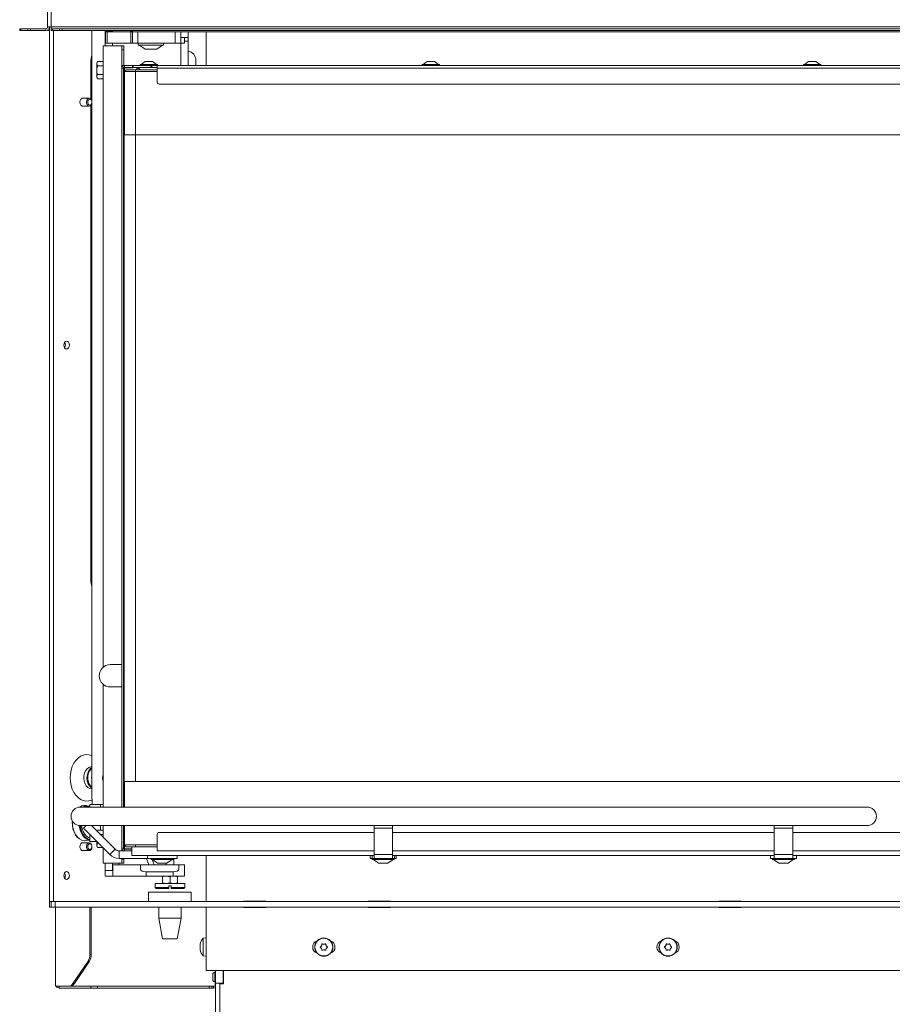
# Model space of a CAD drawing. Extents: x -765 to 2932, y 2115 to 4844.
# Drawn here: x 1886 to 2355, y 3593 to 4122 of the extents above; entities that cross this region are included whole.
import ezdxf

# ---------------------------------------------------------------- set-up
doc = ezdxf.new("R2010")
doc.units = 0
doc.header["$LTSCALE"] = 5

msp = doc.modelspace()

# ---------------------------------------------------------------- linework, layer by layer
at = {"color": 7, "linetype": 'Continuous', "lineweight": 0}
for p, q in [((1900.69, 4658.05), (1900.69, 4118.05)), ((1902.69, 4658.05), (1902.69, 4118.05)), ((1885.69, 4117.05), (1885.69, 4116.05)), ((1886.28, 4117.05), (1885.69, 4117.05)), ((1885.69, 4116.05), (1886.28, 4116.05)), ((1886.28, 4116.05), (1886.28, 4117.05)), ((1890.11, 4117.05), (1886.28, 4117.05)), ((1886.28, 4116.05), (1890.11, 4116.05)), ((1891.52, 4117.05), (1890.11, 4117.05)), ((1890.11, 4117.05), (1890.11, 4116.05)), ((1890.11, 4116.05), (1891.52, 4116.05)), ((1891.52, 4116.05), (1891.52, 4117.05)), ((1891.52, 4117.05), (1899.69, 4117.05)), ((1891.52, 4116.05), (1899.69, 4116.05)), ((1899.69, 4117.05), (1899.69, 4116.05)), ((1902.69, 4118.05), (1900.69, 4118.05)), ((1900.69, 4116.05), (1900.69, 4116.32)), ((1900.69, 4116.05), (1901.69, 4116.05)), ((1901.69, 4118.05), (1901.69, 4116.05)), ((1901.69, 4116.05), (1901.72, 4116.05)), ((1901.71, 4116.05), (1901.71, 3648.15)), ((1902.69, 4117.05), (1902.69, 4118.05)), ((1902.69, 4118.05), (2610.19, 4118.05)), ((1902.69, 4117.05), (1902.69, 4116.05)), ((1903.28, 4117.05), (1902.69, 4117.05)), ((1902.69, 4116.05), (1903.28, 4116.05)), ((1903.28, 4116.05), (1903.28, 4117.05)), ((1907.11, 4117.05), (1903.28, 4117.05)), ((1903.28, 4116.05), (1907.11, 4116.05)), ((1903.83, 4116.05), (1903.83, 3648.15)), ((1908.52, 4117.05), (1907.11, 4117.05)), ((1907.11, 4117.05), (1907.11, 4116.05)), ((1907.11, 4116.05), (1908.52, 4116.05)), ((1908.52, 4116.05), (1908.52, 4117.05)), ((1908.52, 4117.05), (2604.36, 4117.05)), ((1908.52, 4116.05), (2604.36, 4116.05)), ((1924.53, 3704.55), (1924.53, 4116.05)), ((1931.64, 4116.05), (1931.64, 4115.85)), ((1935.64, 4115.85), (1931.64, 4115.85)), ((1931.64, 4109.35), (1931.64, 4115.85)), ((1935.64, 4116.05), (1935.64, 4115.85)), ((1935.64, 4115.35), (1935.64, 4115.85)), ((1945.19, 4115.85), (1945.19, 4115.35)), ((1946.24, 4115.85), (1945.19, 4115.85)), ((1946.24, 4116.05), (1946.24, 4115.35)), ((1931.74, 4115.35), (1931.74, 4109.35)), ((1932.65, 4115.35), (1931.74, 4115.35)), ((1932.65, 4109.35), (1932.65, 4115.35)), ((1932.65, 4115.35), (1945.34, 4115.35)), ((1945.34, 4115.35), (1945.34, 4109.35)), ((1946.24, 4115.35), (1945.34, 4115.35)), ((1946.24, 4109.35), (1946.24, 4115.35)), ((2492.74, 4115.35), (1946.24, 4115.35)), ((1949.24, 4109.35), (1949.24, 4115.35)), ((1969.24, 4109.35), (1969.24, 4115.35)), ((1972.24, 4115.35), (1972.24, 4112.35)), ((1972.24, 4109.35), (1972.24, 4112.35)), ((1972.24, 4112.35), (1976.24, 4112.35)), ((1974.24, 4109.35), (1974.24, 4112.35)), ((1976.24, 4115.35), (1976.24, 4112.35)), ((1976.24, 4112.35), (1976.24, 4110.35)), ((1985.99, 4097.25), (1985.99, 4115.35)), ((1932.14, 4107.75), (1930.64, 4107.75)), ((1930.64, 4107.75), (1930.64, 3774.07)), ((1931.64, 4107.75), (1931.64, 4109.35)), ((1931.64, 4109.35), (1931.74, 4109.35)), ((1931.74, 4109.35), (1932.65, 4109.35)), ((1940.14, 4107.75), (1932.14, 4107.75)), ((1932.65, 4109.35), (1945.34, 4109.35)), ((1935.64, 4109.35), (1935.64, 4107.75)), ((1940.14, 4107.75), (1940.64, 4107.75)), ((1941.64, 4107.75), (1940.64, 4107.75)), ((1940.64, 4107.75), (1940.64, 4105.75)), ((1940.64, 4105.75), (1941.64, 4105.75)), ((1940.64, 4097.25), (1940.64, 4105.75)), ((1941.64, 4105.75), (1941.64, 4107.75)), ((1941.64, 4097.25), (1941.64, 4105.75)), ((1945.34, 4109.35), (1946.24, 4109.35)), ((1946.24, 4109.35), (1949.24, 4109.35)), ((1949.24, 4109.35), (1969.24, 4109.35)), ((1949.44, 4108.45), (1949.44, 4109.05)), ((1949.74, 4108.15), (1959.76, 4108.15)), ((1953.16, 4106.1), (1950.04, 4108.15)), ((1957.91, 4106.1), (1953.16, 4106.1)), ((1953.34, 4106.05), (1953.33, 4106.05)), ((1953.34, 4106.05), (1954.84, 4106.05)), ((1954.89, 4106.05), (1954.84, 4106.05)), ((1954.98, 4106.05), (1954.89, 4106.05)), ((1954.98, 4106.05), (1957.75, 4106.05)), ((1957.88, 4106.05), (1959.15, 4106.05)), ((1959.31, 4106.1), (1957.91, 4106.1)), ((1962.44, 4108.15), (1959.31, 4106.1)), ((1959.76, 4108.15), (1962.74, 4108.15)), ((1963.04, 4109.05), (1963.04, 4108.45)), ((1969.24, 4109.35), (1972.24, 4109.35)), ((1972.24, 4109.35), (1972.74, 4109.35)), ((1972.24, 4109.35), (1972.24, 4097.25)), ((1972.74, 4109.35), (1973.74, 4109.35)), ((1973.74, 4109.35), (1974.24, 4109.35)), ((1974.24, 4110.35), (1976.24, 4110.35)), ((1976.24, 4110.35), (1976.24, 4097.25)), ((1923.99, 4079.17), (1923.99, 4100.05)), ((1980.39, 4097.25), (1980.39, 4100.05)), ((1927.14, 4098.75), (1927.5, 4099.37)), ((1927.14, 4098.75), (1927.14, 4098.21)), ((1927.5, 4097.06), (1927.14, 4098.21)), ((1927.14, 4098.21), (1927.14, 4094.75)), ((1927.14, 4094.75), (1927.14, 4091.29)), ((1930.64, 4099.37), (1927.5, 4099.37)), ((1930.64, 4097.06), (1927.5, 4097.06)), ((1941.5, 4097.25), (1940.5, 4097.25)), ((1940.5, 4097.25), (1940.5, 4096.75)), ((1940.5, 4095.75), (1940.5, 4096.75)), ((1941.5, 4095.75), (1940.5, 4095.75)), ((1940.5, 4088.25), (1940.5, 4095.75)), ((1941.5, 4097.16), (1941.5, 4097.25)), ((1941.5, 4097.25), (1942, 4097.25)), ((1941.5, 4096.25), (1946.5, 4096.25)), ((1941.5, 4091.25), (1941.5, 4096.25)), ((1941.5, 4088.25), (1941.5, 4095.75)), ((1946.5, 4096.07), (1941.68, 4096.07)), ((1941.68, 4096.07), (1941.68, 4091.25)), ((1942, 4096.25), (1942, 4097.25)), ((1942, 4097.25), (1946.4, 4097.25)), ((1942, 4096.25), (1946.4, 4096.25)), ((1942, 4096.07), (1942, 4094)), ((1943, 4095), (1942, 4094)), ((1947.9, 4095), (1943, 4095)), ((1946.4, 4096.25), (1946.4, 4097.25)), ((1946.4, 4097.25), (1946.6, 4097.25)), ((1946.5, 4096.25), (1946.5, 4096.07)), ((1946.5, 4096.25), (1946.6, 4096.25)), ((1946.6, 4096.25), (1946.6, 4097.25)), ((1946.6, 4097.25), (1956.08, 4097.25)), ((1946.6, 4096.25), (1950.1, 4096.25)), ((1959.6, 4095), (1947.9, 4095)), ((1947.9, 4095), (1947.9, 4094)), ((1949.35, 4096.1), (1949.35, 4095)), ((1959.6, 4096.25), (1950.1, 4096.25)), ((1950.4, 4097.25), (1950.4, 4097.8)), ((1950.4, 4097.8), (1959.8, 4097.8)), ((1951, 4097.8), (1953.1, 4099.45)), ((1953.1, 4099.45), (1957.1, 4099.45)), ((1956.08, 4097.25), (1956.08, 4096.25)), ((1956.79, 4097.25), (1956.08, 4097.25)), ((1956.79, 4096.25), (1956.79, 4097.25)), ((1959.6, 4097.25), (1956.79, 4097.25)), ((1957.1, 4099.45), (1959.2, 4097.8)), ((1959.6, 4097.25), (1959.6, 4095.75)), ((2597.6, 4097.25), (1959.6, 4097.25)), ((2597.6, 4095.75), (1959.6, 4095.75)), ((1959.6, 4088.25), (1959.6, 4095.75)), ((1959.8, 4097.8), (1959.8, 4097.25)), ((2101.9, 4097.25), (2101.9, 4097.8)), ((2101.9, 4097.8), (2109.69, 4097.8)), ((2102.5, 4097.8), (2104.6, 4099.45)), ((2104.6, 4099.45), (2107.91, 4099.45)), ((2107.91, 4099.45), (2108.6, 4099.45)), ((2108.6, 4099.45), (2110.7, 4097.8)), ((2109.69, 4097.8), (2111.3, 4097.8)), ((2111.3, 4097.8), (2111.3, 4097.25)), ((2306.9, 4097.25), (2306.9, 4097.8)), ((2306.9, 4097.8), (2314.69, 4097.8)), ((2307.5, 4097.8), (2309.6, 4099.45)), ((2309.6, 4099.45), (2312.91, 4099.45)), ((2312.91, 4099.45), (2313.6, 4099.45)), ((2313.6, 4099.45), (2315.7, 4097.8)), ((2314.69, 4097.8), (2316.3, 4097.8)), ((2316.3, 4097.8), (2316.3, 4097.25)), ((1927.5, 4090.13), (1927.14, 4091.29)), ((1927.14, 4091.29), (1927.14, 4090.75)), ((1927.5, 4090.13), (1927.14, 4090.75)), ((1930.64, 4092.44), (1927.5, 4092.44)), ((1930.64, 4090.13), (1927.5, 4090.13)), ((1941.68, 4091.25), (1941.5, 4091.25)), ((1942, 4094), (1947.9, 4094)), ((1942, 4060), (1942, 4094)), ((1947.9, 4094), (1959.6, 4094)), ((1947.9, 4060), (1947.9, 4094)), ((1940.5, 4088.25), (1940.5, 4087.25)), ((1940.5, 4086.75), (1940.5, 4087.25)), ((1940.5, 4086.75), (1940.5, 4086.25)), ((1940.5, 4086.25), (1940.5, 4085.75)), ((1940.5, 3698.85), (1940.5, 4085.75)), ((1941.5, 4087.25), (1941.5, 4088.25)), ((1941.5, 4086.75), (1941.5, 4087.25)), ((1941.5, 4086.25), (1941.5, 4086.75)), ((1941.5, 4085.75), (1941.5, 4086.25)), ((1941.5, 3698.85), (1941.5, 4085.75)), ((2596.6, 4087.25), (1960.6, 4087.25)), ((1919.14, 4079.65), (1923.04, 4079.65)), ((1923.04, 4075.45), (1919.14, 4075.45)), ((1923.99, 3820.05), (1923.99, 4075.93)), ((1942, 4067.57), (1941.5, 4067.57)), ((1942, 4067.52), (1941.5, 4067.52)), ((1947.9, 4060), (1941.9, 4060)), ((1941.9, 3712.5), (1941.9, 4060)), ((2562.9, 4060), (1947.9, 4060)), ((1947.9, 3712.5), (1947.9, 4060)), ((1941.9, 3878.7), (1941.5, 3878.7)), ((1941.9, 3877.48), (1941.5, 3877.48)), ((1924.53, 3820.05), (1923.99, 3820.05)), ((1940.5, 3775.38), (1934.39, 3775.38)), ((1930.64, 3764.7), (1930.64, 3698.85)), ((1934.39, 3763.38), (1940.5, 3763.38)), ((1941.9, 3740.95), (1941.5, 3740.95)), ((1941.9, 3739.74), (1941.5, 3739.74)), ((1941.9, 3739.7), (1941.5, 3739.7)), ((1941.9, 3738.48), (1941.5, 3738.48)), ((1941.9, 3732.31), (1941.5, 3732.31)), ((1941.9, 3731.31), (1941.5, 3731.31)), ((1941.9, 3730.76), (1941.5, 3730.76)), ((1941.9, 3729.75), (1941.5, 3729.75)), ((1924.38, 3720.55), (1924.53, 3720.55)), ((1924.53, 3708.55), (1924.38, 3708.55)), ((1941.9, 3712.5), (1947.9, 3712.5)), ((1942, 3698.85), (1942, 3712.5)), ((1947.9, 3712.5), (2562.9, 3712.5)), ((1942, 3704.94), (1941.5, 3704.94)), ((1918.3, 3698.85), (1943.3, 3698.85)), ((1920.69, 3699.75), (1920.82, 3699.75)), ((1921.22, 3698.85), (1921.6, 3699.02)), ((1921.6, 3699.02), (1922.58, 3699.4)), ((1923.41, 3700.25), (1929.07, 3700.25)), ((1923.41, 3700.25), (1923.41, 3698.85)), ((1930.64, 3700.25), (1929.07, 3700.25)), ((1929.07, 3700.25), (1929.07, 3698.85)), ((1943.3, 3698.85), (2341.1, 3698.85)), ((1943.3, 3688.85), (1918.3, 3688.85)), ((1921.33, 3688.85), (1920, 3687.51)), ((1934.21, 3673.3), (1920, 3687.51)), ((1924.32, 3688.85), (1937.04, 3676.13)), ((1929.07, 3688.85), (1929.07, 3686.37)), ((1930.64, 3688.85), (1930.64, 3682.53)), ((1940.5, 3686.75), (1940.5, 3688.85)), ((1941.5, 3686.75), (1941.5, 3688.85)), ((1942, 3678.5), (1942, 3688.85)), ((2341.1, 3688.85), (1943.3, 3688.85)), ((2076.1, 3688.85), (2076.1, 3687.51)), ((2086.1, 3687.51), (2076.1, 3687.51)), ((2076.1, 3687.51), (2076.1, 3673.3)), ((2086.1, 3688.85), (2086.1, 3687.51)), ((2086.1, 3673.3), (2086.1, 3687.51)), ((2291.1, 3688.85), (2291.1, 3687.51)), ((2301.1, 3687.51), (2291.1, 3687.51)), ((2291.1, 3687.51), (2291.1, 3673.3)), ((2301.1, 3688.85), (2301.1, 3687.51)), ((2301.1, 3673.3), (2301.1, 3687.51)), ((1923.41, 3684.1), (1923.41, 3680.25)), ((1927.24, 3685.93), (1927.5, 3686.37)), ((1927.32, 3685.84), (1927.5, 3686.37)), ((1930.64, 3686.37), (1927.5, 3686.37)), ((1930.64, 3684.06), (1929.11, 3684.06)), ((1940.5, 3686.75), (1940.5, 3686.25)), ((1940.5, 3686.25), (1940.5, 3685.75)), ((1940.5, 3685.75), (1940.5, 3685.25)), ((1940.5, 3685.25), (1940.5, 3684.25)), ((1940.5, 3684.25), (1940.5, 3676.75)), ((1941.5, 3686.25), (1941.5, 3686.75)), ((1941.5, 3685.75), (1941.5, 3686.25)), ((1941.5, 3685.75), (1941.5, 3685.25)), ((1941.5, 3684.25), (1941.5, 3685.25)), ((1941.5, 3684.25), (1941.5, 3676.75)), ((1959.6, 3684.25), (1959.6, 3676.75)), ((2076.1, 3685.25), (1960.6, 3685.25)), ((2291.1, 3685.25), (2086.1, 3685.25)), ((2596.6, 3685.25), (2301.1, 3685.25)), ((1919.14, 3679.65), (1923.04, 3679.65)), ((1920.82, 3680.75), (1920.69, 3680.75)), ((1923.41, 3680.25), (1927.14, 3680.25)), ((1927.14, 3680.37), (1927.14, 3678.29)), ((1927.5, 3677.13), (1927.14, 3678.29)), ((1927.14, 3678.29), (1927.14, 3677.75)), ((1927.5, 3677.13), (1927.14, 3677.75)), ((1927.5, 3679.44), (1927.36, 3680.15)), ((1928.07, 3679.44), (1927.5, 3679.44)), ((1930.38, 3677.13), (1927.5, 3677.13)), ((1930.64, 3676.87), (1930.64, 3668.75)), ((1940.5, 3676.75), (1940.5, 3675.75)), ((1941.5, 3676.75), (1940.5, 3676.75)), ((1941.5, 3681.25), (1941.68, 3681.25)), ((1941.5, 3676.25), (1941.5, 3681.25)), ((1941.68, 3681.25), (1941.68, 3676.43)), ((1942, 3678.5), (1942, 3676.43)), ((1947.9, 3678.5), (1942, 3678.5)), ((1942, 3678.5), (1943, 3677.5)), ((1943, 3677.5), (1947.9, 3677.5)), ((1945.9, 3677.5), (1945.9, 3672.87)), ((1959.6, 3678.5), (1947.9, 3678.5)), ((1947.9, 3678.5), (1947.9, 3677.5)), ((1947.9, 3677.5), (1959.6, 3677.5)), ((1959.6, 3676.75), (1959.6, 3675.25)), ((1923.04, 3675.45), (1919.14, 3675.45)), ((1937.04, 3676.13), (1934.21, 3673.3)), ((1939.16, 3675.25), (1939.16, 3671.25)), ((1942, 3675.25), (1939.16, 3675.25)), ((1940.5, 3675.75), (1940.5, 3675.25)), ((1945.9, 3676.25), (1941.5, 3676.25)), ((1941.5, 3675.25), (1941.5, 3675.34)), ((1941.68, 3676.43), (1945.9, 3676.43)), ((1942, 3676.25), (1942, 3675.25)), ((1942, 3676.25), (1945.9, 3676.25)), ((1942, 3675.25), (1945.9, 3675.25)), ((1945.9, 3672.87), (1947.4, 3672.87)), ((2076.1, 3672.87), (1947.4, 3672.87)), ((1954.32, 3672.87), (1954.32, 3671.25)), ((1959.6, 3675.25), (2076.1, 3675.25)), ((1970.32, 3672.87), (1970.32, 3671.25)), ((1985.99, 3672.87), (1985.99, 3648.05)), ((2074.1, 3672.87), (2074.1, 3671.25)), ((2075.1, 3672.87), (2075.1, 3671.25)), ((2086.1, 3673.3), (2076.1, 3673.3)), ((2076.1, 3671.25), (2076.1, 3673.3)), ((2086.1, 3675.25), (2291.1, 3675.25)), ((2086.1, 3673.3), (2086.1, 3671.25)), ((2291.1, 3672.87), (2086.1, 3672.87)), ((2087.1, 3672.87), (2087.1, 3671.25)), ((2088.1, 3672.87), (2088.1, 3671.25)), ((2289.1, 3672.87), (2289.1, 3671.25)), ((2301.1, 3673.3), (2291.1, 3673.3)), ((2291.1, 3671.25), (2291.1, 3673.3)), ((2301.1, 3675.25), (2597.6, 3675.25)), ((2301.1, 3673.3), (2301.1, 3671.25)), ((2578.2, 3672.87), (2301.1, 3672.87)), ((2303.1, 3672.87), (2303.1, 3671.25)), ((1930.64, 3668.75), (1932.14, 3668.75)), ((1931.64, 3664.75), (1931.64, 3668.75)), ((1932.14, 3668.75), (1940.14, 3668.75)), ((1935.64, 3668.75), (1935.64, 3664.75)), ((1935.64, 3667.75), (1935.74, 3667.75)), ((1935.74, 3667.75), (1935.74, 3661.75)), ((1947.64, 3667.75), (1935.74, 3667.75)), ((1939.16, 3668.75), (1939.04, 3667.75)), ((1953.32, 3671.25), (1939.16, 3671.25)), ((1940.64, 3668.75), (1940.14, 3668.75)), ((1940.64, 3670.75), (1940.64, 3671.25)), ((1941.64, 3670.75), (1940.64, 3670.75)), ((1940.64, 3670.75), (1940.64, 3668.75)), ((1940.64, 3668.75), (1941.64, 3668.75)), ((1941.64, 3670.75), (1941.64, 3671.25)), ((1941.64, 3668.75), (1941.64, 3670.75)), ((1950.64, 3667.75), (1947.64, 3667.75)), ((1971.24, 3667.75), (1950.64, 3667.75)), ((1950.64, 3667.75), (1950.64, 3665.42)), ((1953.32, 3671.25), (1954.32, 3671.25)), ((1955.05, 3667.75), (1953.9, 3671.25)), ((1954.32, 3671.25), (1955.32, 3671.25)), ((1965.32, 3671.25), (1955.32, 3671.25)), ((1956.42, 3670.7), (1956.42, 3671.25)), ((1968.22, 3670.7), (1956.42, 3670.7)), ((1957.88, 3667.75), (1956.91, 3670.7)), ((1959.82, 3668.75), (1957.02, 3670.7)), ((1964.82, 3668.75), (1959.82, 3668.75)), ((1964.39, 3667.75), (1964.39, 3668.75)), ((1967.62, 3670.7), (1964.82, 3668.75)), ((1965.32, 3671.25), (1970.32, 3671.25)), ((1968.22, 3671.25), (1968.22, 3670.7)), ((1968.59, 3671.25), (1968.59, 3667.75)), ((1971.24, 3665.42), (1971.24, 3667.75)), ((1972.12, 3667.75), (1971.24, 3667.75)), ((1972.12, 3667.75), (1973.36, 3667.75)), ((1974.24, 3667.75), (1973.36, 3667.75)), ((1974.24, 3661.75), (1974.24, 3667.75)), ((2074.1, 3671.25), (2075.1, 3671.25)), ((2075.1, 3671.25), (2076.1, 3671.25)), ((2075.2, 3670.7), (2075.2, 3671.25)), ((2087, 3670.7), (2075.2, 3670.7)), ((2078.6, 3668.75), (2075.8, 3670.7)), ((2086.1, 3671.25), (2076.1, 3671.25)), ((2083.6, 3668.75), (2078.6, 3668.75)), ((2086.4, 3670.7), (2083.6, 3668.75)), ((2086.1, 3671.25), (2087.1, 3671.25)), ((2087, 3671.25), (2087, 3670.7)), ((2087.1, 3671.25), (2088.1, 3671.25)), ((2289.1, 3671.25), (2290.1, 3671.25)), ((2290.1, 3671.25), (2291.1, 3671.25)), ((2290.2, 3670.7), (2290.2, 3671.25)), ((2302, 3670.7), (2290.2, 3670.7)), ((2293.6, 3668.75), (2290.8, 3670.7)), ((2301.1, 3671.25), (2291.1, 3671.25)), ((2298.6, 3668.75), (2293.6, 3668.75)), ((2301.4, 3670.7), (2298.6, 3668.75)), ((2301.1, 3671.25), (2302.1, 3671.25)), ((2302, 3671.25), (2302, 3670.7)), ((2302.1, 3671.25), (2303.1, 3671.25)), ((1931.64, 3661.75), (1931.64, 3664.75)), ((1931.64, 3664.75), (1935.64, 3664.75)), ((1931.64, 3661.75), (1935.74, 3661.75)), ((1947.64, 3661.75), (1935.74, 3661.75)), ((1947.64, 3661.75), (1950.64, 3661.75)), ((1950.64, 3661.75), (1953.64, 3661.75)), ((1953.64, 3664.02), (1968.24, 3664.02)), ((1953.64, 3661.75), (1953.64, 3664.02)), ((1953.64, 3661.75), (1968.24, 3661.75)), ((1962.49, 3661.39), (1962.49, 3658.11)), ((1966.49, 3661.39), (1964.49, 3661.75)), ((1966.49, 3661.39), (1966.49, 3658.11)), ((1968.24, 3664.02), (1968.24, 3661.75)), ((1968.24, 3661.75), (1971.24, 3661.75)), ((1970.49, 3661.39), (1968.49, 3661.75)), ((1970.49, 3661.39), (1970.49, 3658.11)), ((1971.24, 3661.75), (1972.12, 3661.75)), ((1972.12, 3661.75), (1973.36, 3661.75)), ((1973.36, 3661.75), (1974.24, 3661.75)), ((1958.49, 3655.55), (1958.49, 3657.75)), ((1974.49, 3657.75), (1958.49, 3657.75)), ((1962.49, 3658.11), (1964.49, 3657.75)), ((1965.89, 3656.55), (1965.89, 3655.55)), ((1965.89, 3656.55), (1967.09, 3656.55)), ((1966.49, 3658.11), (1968.49, 3657.75)), ((1967.09, 3656.55), (1967.09, 3655.55)), ((1974.49, 3657.75), (1974.49, 3655.55)), ((1954.89, 3648.05), (1954.89, 3653.05)), ((1954.89, 3653.05), (1977.89, 3653.05)), ((1958.99, 3655.05), (1958.49, 3655.55)), ((1965.89, 3655.55), (1958.49, 3655.55)), ((1958.99, 3655.05), (1965.89, 3655.05)), ((1965.89, 3655.05), (1965.89, 3655.55)), ((1974.49, 3655.55), (1967.09, 3655.55)), ((1967.09, 3655.55), (1967.09, 3655.05)), ((1967.09, 3655.05), (1973.99, 3655.05)), ((1974.49, 3655.55), (1973.99, 3655.05)), ((1977.89, 3653.05), (1977.89, 3648.05)), ((1901.69, 3648.05), (1902.57, 3648.05)), ((1901.69, 3648.05), (1901.69, 3645.05)), ((1901.69, 3645.05), (1902.57, 3645.05)), ((1903.83, 3648.15), (1901.71, 3648.15)), ((1902.57, 3645.05), (1902.57, 3648.05)), ((1904.69, 3648.05), (1902.57, 3648.05)), ((1904.69, 3645.05), (1902.57, 3645.05)), ((1903.83, 3648.15), (1913.91, 3648.15)), ((1904.69, 3645.05), (1904.69, 3648.05)), ((1904.69, 3648.05), (2664.63, 3648.05)), ((1904.69, 3645.05), (2664.63, 3645.05)), ((1904.99, 3648.15), (1904.99, 3648.05)), ((1904.99, 3645.05), (1904.99, 3603.55)), ((1905.51, 3648.15), (1905.51, 3648.05)), ((1911.79, 3648.15), (1911.79, 3648.05)), ((1913.91, 3648.15), (1913.91, 3648.05)), ((1923.39, 3645.05), (1923.39, 3619.62)), ((1924.14, 3645.05), (1924.14, 3619.62)), ((1960.39, 3639.05), (1960.39, 3645.05)), ((1972.39, 3645.05), (1972.39, 3639.05)), ((1985.99, 3645.05), (1985.99, 3611.05)), ((2005.99, 3648.05), (2005.99, 3648.2)), ((2005.99, 3648.2), (2017.99, 3648.2)), ((2005.99, 3644.9), (2005.99, 3645.05)), ((2008.71, 3648.05), (2008.45, 3648.2)), ((2010.91, 3645.05), (2011.17, 3644.9)), ((2014.17, 3644.9), (2013.91, 3645.05)), ((2017.99, 3648.2), (2017.99, 3648.05)), ((2017.99, 3645.05), (2017.99, 3644.9)), ((2072.89, 3648.05), (2072.89, 3648.2)), ((2072.89, 3648.2), (2084.89, 3648.2)), ((2072.89, 3644.9), (2072.89, 3645.05)), ((2084.89, 3648.2), (2084.89, 3648.05)), ((2084.89, 3645.05), (2084.89, 3644.9)), ((2261.46, 3648.05), (2261.46, 3648.2)), ((2261.46, 3648.2), (2273.46, 3648.2)), ((2261.46, 3644.9), (2261.46, 3645.05)), ((2273.46, 3648.2), (2273.46, 3648.05)), ((2273.46, 3645.05), (2273.46, 3644.9)), ((2017.99, 3644.9), (2005.99, 3644.9)), ((2084.89, 3644.9), (2072.89, 3644.9)), ((2273.46, 3644.9), (2261.46, 3644.9)), ((1962.39, 3628.05), (1960.39, 3639.05)), ((1960.39, 3639.05), (1972.39, 3639.05)), ((1972.39, 3639.05), (1970.39, 3628.05)), ((1962.39, 3628.05), (1970.39, 3628.05)), ((1982.74, 3625.1), (1982.65, 3625.1)), ((1982.65, 3624.35), (1982.65, 3624.35)), ((1982.76, 3625.28), (1982.74, 3625.28)), ((1984.36, 3628.36), (1985.99, 3628.5)), ((1984.36, 3618.84), (1984.36, 3628.36)), ((2045.27, 3626.6), (2044.84, 3626.6)), ((2047.84, 3624.35), (2047.84, 3624.35)), ((2049.14, 3625.1), (2049.14, 3625.1)), ((2050.44, 3624.35), (2050.44, 3624.35)), ((2053.44, 3626.6), (2053.02, 3626.6)), ((2230.27, 3626.6), (2229.84, 3626.6)), ((2232.84, 3624.35), (2232.84, 3624.35)), ((2234.14, 3625.1), (2234.14, 3625.1)), ((2235.44, 3624.35), (2235.44, 3624.35)), ((2238.44, 3626.6), (2238.02, 3626.6)), ((1924.14, 3619.62), (1923.39, 3619.62)), ((1982.65, 3622.85), (1982.65, 3622.85)), ((1982.65, 3622.1), (1982.65, 3622.1)), ((1982.74, 3622.1), (1982.65, 3622.1)), ((1982.76, 3621.92), (1982.74, 3621.92)), ((1985.99, 3618.7), (1984.36, 3618.84)), ((2047.84, 3622.85), (2047.84, 3622.85)), ((2049.14, 3622.1), (2049.14, 3622.1)), ((2050.44, 3622.85), (2050.44, 3622.85)), ((2232.84, 3622.85), (2232.84, 3622.85)), ((2234.14, 3622.1), (2234.14, 3622.1)), ((2235.44, 3622.85), (2235.44, 3622.85)), ((1922.41, 3616.09), (1914.34, 3604.01)), ((1915.08, 3604.01), (1923.16, 3616.09)), ((1922.41, 3616.09), (1923.16, 3616.09)), ((1991.99, 3611.05), (1985.99, 3611.05)), ((1989.49, 3609.05), (1989.49, 3606.05)), ((1990.49, 3607.55), (1990.49, 3610.05)), ((1990.49, 3609), (1990.79, 3609)), ((1990.79, 3611.05), (1990.79, 3608.55)), ((1990.79, 3608.55), (1990.99, 3608.55)), ((1990.79, 3608.55), (1990.79, 3603.55)), ((1990.99, 3611.05), (1990.99, 3604.3)), ((1991.99, 3611.05), (2449.69, 3611.05)), ((1994.99, 3611.05), (1994.99, 3604.3)), ((1995.19, 3611.05), (1995.19, 3603.8)), ((1904.99, 3602.55), (1904.99, 3603.55)), ((1915.08, 3604.01), (1914.34, 3604.01)), ((1990.49, 3605.05), (1990.49, 3607.55)), ((1990.79, 3606.1), (1990.49, 3606.1)), ((1990.79, 3603.55), (1990.99, 3603.55)), ((1994.99, 3604.3), (1990.99, 3604.3)), ((1990.99, 3604.3), (1990.99, 3557.95)), ((1995.19, 3603.8), (1993.19, 3603.8)), ((1993.19, 3603.8), (1993.19, 3558.45)), ((1994.99, 3604.3), (1994.99, 3603.8)), ((1905.51, 3602.55), (1904.99, 3602.55)), ((1905.51, 3602.55), (1911.97, 3602.55)), ((1906.99, 3602.55), (1906.99, 3601.55)), ((1906.99, 3601.55), (1923.92, 3601.55)), ((1911.97, 3602.55), (1912.71, 3602.55)), ((1912.71, 3602.55), (1923.92, 3602.55)), ((1923.92, 3602.55), (1923.92, 3601.55)), ((1927.46, 3602.55), (1923.92, 3602.55)), ((1923.92, 3601.55), (1927.46, 3601.55)), ((1927.46, 3601.55), (1927.46, 3602.55)), ((1927.46, 3602.55), (1987.53, 3602.55)), ((1927.46, 3601.55), (1987.53, 3601.55)), ((1987.53, 3602.55), (1987.53, 3601.55)), ((1988.99, 3602.55), (1987.53, 3602.55)), ((1987.53, 3601.55), (1988.99, 3601.55)), ((1988.99, 3601.55), (1988.99, 3602.55)), ((1989.79, 3602.55), (1988.99, 3602.55)), ((1989.79, 3601.55), (1988.99, 3601.55)), ((1989.79, 3602.55), (1989.79, 3601.55))]:
    msp.add_line(p, q, dxfattribs=at)
at = {"color": 7, "linetype": 'Continuous', "lineweight": 0, "flags": 128}
for points in [[(1918.05, 4077.55), (1918.16, 4078.39), (1918.5, 4079.11), (1919.01, 4079.58), (1919.6, 4079.75), (1920.07, 4079.65)], [(1924.03, 4075.99), (1923.54, 4075.57), (1922.96, 4075.45), (1922.4, 4075.65), (1921.94, 4076.14), (1921.64, 4076.85), (1921.56, 4077.66), (1921.7, 4078.45), (1922.04, 4079.11), (1922.54, 4079.53), (1923.11, 4079.65), (1923.68, 4079.45), (1924.14, 4078.96), (1924.44, 4078.25), (1924.52, 4077.44), (1924.38, 4076.65), (1924.03, 4075.99)], [(1924.15, 4076.36), (1923.77, 4076.04), (1923.34, 4075.95), (1922.91, 4076.1), (1922.55, 4076.48), (1922.33, 4077.01), (1922.26, 4077.63), (1922.37, 4078.24), (1922.63, 4078.74), (1923.01, 4079.06), (1923.45, 4079.15), (1923.88, 4079), (1924.23, 4078.62), (1924.46, 4078.09), (1924.52, 4077.47), (1924.41, 4076.86), (1924.15, 4076.36)], [(1920.07, 4075.45), (1919.6, 4075.35), (1919.01, 4075.52), (1918.5, 4075.99), (1918.16, 4076.71), (1918.05, 4077.55)], [(1909.42, 3947.05), (1909.53, 3947.85), (1909.85, 3948.53), (1910.34, 3948.99), (1910.9, 3949.15), (1911.47, 3948.99), (1911.95, 3948.53), (1912.28, 3947.85), (1912.39, 3947.05), (1912.28, 3946.25), (1911.95, 3945.57), (1911.47, 3945.11), (1910.9, 3944.95), (1910.34, 3945.11), (1909.85, 3945.57), (1909.53, 3946.25), (1909.42, 3947.05)], [(1910.27, 3947.05), (1910.15, 3947.85), (1909.84, 3948.52)], [(1909.84, 3945.58), (1910.15, 3946.25), (1910.27, 3947.05)], [(1912.85, 3714.55), (1912.98, 3716.66), (1913.36, 3718.71), (1913.98, 3720.65), (1914.82, 3722.4), (1915.85, 3723.93), (1917.06, 3725.19), (1918.4, 3726.15), (1919.83, 3726.77), (1921.32, 3727.04), (1922.82, 3726.95), (1924.28, 3726.5), (1924.53, 3726.39)], [(1924.38, 3708.55), (1923.32, 3708.74), (1922.34, 3709.29), (1921.48, 3710.18), (1920.8, 3711.34), (1920.34, 3712.7), (1920.15, 3714.17), (1920.21, 3715.67), (1920.54, 3717.1), (1921.11, 3718.37), (1921.89, 3719.4), (1922.82, 3720.13), (1923.85, 3720.5), (1924.38, 3720.55)], [(1924.53, 3720.14), (1924.52, 3720.13), (1923.58, 3719.4), (1922.81, 3718.37), (1922.24, 3717.1), (1921.91, 3715.67), (1921.84, 3714.17), (1922.04, 3712.7), (1922.49, 3711.34), (1923.17, 3710.18), (1924.03, 3709.29), (1924.53, 3708.96)], [(1924.53, 3709.42), (1924.35, 3709.56), (1923.53, 3710.39), (1922.89, 3711.5), (1922.46, 3712.79), (1922.27, 3714.19), (1922.33, 3715.62), (1922.64, 3716.98), (1923.18, 3718.18), (1923.92, 3719.16), (1924.53, 3719.68)], [(1924.58, 3702.74), (1924.28, 3702.6), (1922.82, 3702.15), (1921.32, 3702.06), (1919.83, 3702.33), (1918.4, 3702.95), (1917.06, 3703.91), (1915.85, 3705.17), (1914.82, 3706.7), (1913.98, 3708.45), (1913.36, 3710.39), (1912.98, 3712.44), (1912.85, 3714.55)], [(1920.54, 3698.85), (1921.1, 3699.06), (1922.17, 3699.24)], [(1922.03, 3699.19), (1921.46, 3699.06), (1920.9, 3698.85)], [(1921.52, 3698.85), (1922.17, 3699.22), (1923.41, 3699.65)], [(1921.65, 3698.85), (1922.3, 3699.22), (1923.41, 3699.62)], [(1922.41, 3698.85), (1922.58, 3698.94), (1923.41, 3699.26)], [(1920.69, 3680.75), (1920.3, 3680.77), (1919, 3681.06), (1917.76, 3681.7), (1916.64, 3682.67), (1915.67, 3683.93), (1914.89, 3685.44), (1914.34, 3687.13), (1914.03, 3688.94), (1913.98, 3690.8), (1914.01, 3691.28)], [(1922.62, 3681.1), (1921.74, 3680.84), (1920.43, 3680.77), (1919.13, 3681.06), (1917.89, 3681.7), (1916.77, 3682.67), (1915.8, 3683.93), (1915.02, 3685.44), (1914.47, 3687.13), (1914.16, 3688.94), (1914.11, 3690.8), (1914.13, 3691.09)], [(1923.41, 3680.85), (1922.68, 3681.06), (1921.45, 3681.7), (1920.32, 3682.67), (1919.36, 3683.93), (1918.58, 3685.44), (1918.03, 3687.13), (1917.73, 3688.88)], [(1923.41, 3680.88), (1922.81, 3681.06), (1921.58, 3681.7), (1920.45, 3682.67), (1919.49, 3683.93), (1918.71, 3685.44), (1918.16, 3687.13), (1917.86, 3688.87)], [(1923.41, 3681.24), (1923.08, 3681.35), (1921.88, 3681.97), (1920.79, 3682.91), (1919.86, 3684.13), (1919.11, 3685.59), (1918.57, 3687.23), (1918.29, 3688.85)], [(1923.41, 3682.21), (1922.74, 3682.49), (1921.64, 3683.24), (1920.68, 3684.3), (1919.89, 3685.62), (1919.31, 3687.14), (1918.98, 3688.79), (1918.95, 3688.98)], [(1918.05, 3677.55), (1918.16, 3678.39), (1918.5, 3679.11), (1919.01, 3679.58), (1919.6, 3679.75), (1920.07, 3679.65)], [(1920.07, 3675.45), (1919.6, 3675.35), (1919.01, 3675.52), (1918.5, 3675.99), (1918.16, 3676.71), (1918.05, 3677.55)], [(1924.03, 3675.99), (1923.54, 3675.57), (1922.96, 3675.45), (1922.4, 3675.65), (1921.94, 3676.14), (1921.64, 3676.85), (1921.56, 3677.66), (1921.7, 3678.45), (1922.04, 3679.11), (1922.54, 3679.53), (1923.11, 3679.65), (1923.68, 3679.45), (1924.14, 3678.96), (1924.44, 3678.25), (1924.52, 3677.44), (1924.38, 3676.65), (1924.03, 3675.99)], [(1924.15, 3676.36), (1923.77, 3676.04), (1923.34, 3675.95), (1922.91, 3676.1), (1922.55, 3676.48), (1922.33, 3677.01), (1922.26, 3677.63), (1922.37, 3678.24), (1922.63, 3678.74), (1923.01, 3679.06), (1923.45, 3679.15), (1923.88, 3679), (1924.23, 3678.62), (1924.46, 3678.09), (1924.52, 3677.47), (1924.41, 3676.86), (1924.15, 3676.36)], [(1909.42, 3662.05), (1909.53, 3662.85), (1909.85, 3663.53), (1910.34, 3663.99), (1910.9, 3664.15), (1911.47, 3663.99), (1911.95, 3663.53), (1912.28, 3662.85), (1912.39, 3662.05), (1912.28, 3661.25), (1911.95, 3660.57), (1911.47, 3660.11), (1910.9, 3659.95), (1910.34, 3660.11), (1909.85, 3660.57), (1909.53, 3661.25), (1909.42, 3662.05)], [(1910.27, 3662.05), (1910.15, 3662.85), (1909.84, 3663.52)], [(1909.84, 3660.58), (1910.15, 3661.25), (1910.27, 3662.05)], [(1982.65, 3625.1), (1982.65, 3625.1)], [(1982.65, 3622.1), (1982.65, 3622.1)]]:
    msp.add_lwpolyline(points, dxfattribs=at)
at = {"color": 7, "linetype": 'Continuous', "lineweight": 0}
for centre, radius in [((2049.14, 3623.6), 4.9), ((2049.14, 3623.6), 4.76), ((2234.14, 3623.6), 4.9), ((2234.14, 3623.6), 4.76)]:
    msp.add_circle(centre, radius, dxfattribs=at)
for centre, radius, start, end in [((1899.69, 4118.05), 2, 270, 0), ((1899.69, 4118.05), 1, 270, 0), ((1949.74, 4109.05), 0.3, 90, 180), ((1949.74, 4108.45), 0.3, 180, 270), ((1953.33, 4106.35), 0.3, 236.7251, 270), ((1959.15, 4106.35), 0.3, 270, 303.2749), ((1962.74, 4109.05), 0.3, 0, 90), ((1962.74, 4108.45), 0.3, 270, 0), ((1930.57, 4100.09), 6.58, 156.5001, 180.381), ((1975.39, 4100.05), 5, 360, 80.8383), ((1942, 4095.75), 1.5, 90, 180), ((1942, 4095.75), 0.5, 90, 180), ((1950.1, 4094.25), 2, 112.0243, 157.9757), ((1950.1, 4094.25), 2, 90, 112.0243), ((1948.6, 4094.25), 2, 22.0243, 67.9757), ((1960.6, 4088.25), 1, 180, 270), ((1930.57, 3820.01), 6.58, 179.619, 203.4999), ((1934.39, 3769.38), 6, 90, 180), ((1934.39, 3769.38), 6, 180, 270), ((1928.12, 3714.55), 3.78, 161.8337, 198.1663), ((1936.17, 3714.55), 5.82, 161.9288, 198.0712), ((1918.3, 3693.85), 5, 90, 270), ((1920.75, 3694.58), 5.17, 90.6822, 124.8034), ((1920.81, 3694.75), 4.99, 68.7451, 125.0454), ((1921.88, 3694.58), 4.77, 84.0778, 116.4502), ((2341.1, 3693.85), 5, 0, 90), ((2341.1, 3693.85), 5, 270, 0), ((1960.6, 3684.25), 1, 90, 180), ((1942, 3676.75), 1.5, 180, 270), ((1942, 3676.75), 0.5, 180, 270), ((1939.16, 3678.25), 7, 225, 270), ((1939.16, 3678.25), 3, 225, 270), ((1989.49, 3623.6), 7, 137.1907, 167.6264), ((2046.64, 3623.6), 3.5, 108.3522, 251.6478), ((2051.64, 3623.6), 3.5, 288.3522, 71.6478), ((2231.64, 3623.6), 3.5, 108.3522, 251.6478), ((2236.64, 3623.6), 3.5, 288.3522, 71.6478), ((1916.95, 3619.5), 6.44, 327.9553, 1.0618), ((1917.7, 3619.5), 6.44, 327.9553, 1.0618), ((1989.49, 3623.6), 7, 192.4078, 222.8093), ((1990.49, 3609.05), 1, 90, 180), ((1911.79, 3605.48), 2.94, 273.4814, 330.0363), ((1912.53, 3605.48), 2.94, 273.4814, 330.0363), ((1990.49, 3606.05), 1, 180, 270), ((1989.79, 3603.55), 1, 270, 0), ((1906.99, 3603.55), 2, 210, 270), ((1989.79, 3603.55), 2, 270, 306.8699)]:
    msp.add_arc(centre, radius, start, end, dxfattribs=at)
at = {"color": 7, "linetype": 'Continuous', "lineweight": 0, "extrusion": (0, 0, -1)}
for centre, start_param, end_param in [((1953.64, 3665.42), 4.712389, 6.283185), ((1968.24, 3665.42), 3.141593, 4.712389)]:
    msp.add_ellipse(centre, major_axis=(-3, 0), ratio=0.466308, start_param=start_param, end_param=end_param, dxfattribs=at)
at = {"color": 7, "linetype": 'Continuous', "lineweight": 0}
for points, knots in [([(1953.34, 4106.05), (1953.34, 4106.05), (1953.33, 4106.05), (1953.32, 4106.05), (1953.32, 4106.05), (1953.32, 4106.05)], [0, 0, 0, 0, 0.06383, 0.780592, 1, 1, 1, 1]), ([(1953.33, 4106.05), (1953.33, 4106.05), (1953.32, 4106.05), (1953.31, 4106.05), (1953.32, 4106.05), (1953.34, 4106.05), (1953.34, 4106.05)], [0, 0, 0, 0, 0.037055, 0.452822, 0.87556, 1, 1, 1, 1]), ([(1954.84, 4106.05), (1954.84, 4106.05), (1954.86, 4106.05), (1954.9, 4106.05), (1954.94, 4106.05), (1954.97, 4106.05), (1954.98, 4106.05)], [0, 0, 0, 0, 0.03653, 0.452275, 0.875013, 1, 1, 1, 1]), ([(1957.75, 4106.05), (1957.75, 4106.05), (1957.78, 4106.05), (1957.82, 4106.05), (1957.86, 4106.05), (1957.88, 4106.05), (1957.88, 4106.05)], [0, 0, 0, 0, 0.037025, 0.4527907, 0.8755282, 1, 1, 1, 1]), ([(1959.14, 4106.05), (1959.14, 4106.05), (1959.15, 4106.05), (1959.16, 4106.05), (1959.16, 4106.05), (1959.16, 4106.05)], [0, 0, 0, 0, 0.06383, 0.780592, 1, 1, 1, 1]), ([(1927.14, 4098.21), (1927.14, 4098.24), (1927.15, 4098.63), (1927.33, 4099.01), (1927.5, 4099.37)], [0, 0, 0, 0, 0.070185, 1, 1, 1, 1]), ([(1927.14, 4094.75), (1927.18, 4095.35), (1927.24, 4096.14), (1927.45, 4096.89), (1927.5, 4097.06)], [0, 0, 0, 0, 0.773097, 1, 1, 1, 1]), ([(1927.5, 4092.44), (1927.35, 4093.02), (1927.16, 4093.78), (1927.14, 4094.56), (1927.14, 4094.75)], [0, 0, 0, 0, 0.755634, 1, 1, 1, 1]), ([(1927.14, 4091.29), (1927.14, 4091.31), (1927.15, 4091.7), (1927.33, 4092.09), (1927.5, 4092.44)], [0, 0, 0, 0, 0.070185, 1, 1, 1, 1]), ([(1930.64, 3716.16), (1930.5, 3715.93), (1930.22, 3715.43), (1930.18, 3714.85), (1930.16, 3714.55)], [0, 0, 0, 0, 0.469216, 1, 1, 1, 1]), ([(1930.16, 3714.55), (1930.19, 3714.12), (1930.23, 3713.57), (1930.53, 3713.11), (1930.59, 3713.01)], [0, 0, 0, 0, 0.7769, 1, 1, 1, 1]), ([(1924.76, 3700.25), (1924.69, 3700.95), (1924.55, 3702.37), (1924.54, 3703.81), (1924.53, 3704.55)], [0, 0, 0, 0, 0.487421, 1, 1, 1, 1]), ([(1927.14, 3678.29), (1927.14, 3678.31), (1927.15, 3678.7), (1927.33, 3679.09), (1927.5, 3679.44)], [0, 0, 0, 0, 0.070185, 1, 1, 1, 1]), ([(1964.49, 3661.75), (1964.45, 3661.75), (1963.77, 3661.74), (1963.11, 3661.56), (1962.49, 3661.39)], [0, 0, 0, 0, 0.070185, 1, 1, 1, 1]), ([(1962.49, 3661.39), (1962.49, 3661.53), (1962.49, 3661.73), (1962.49, 3661.74), (1962.49, 3661.75)], [0, 0, 0, 0, 0.7353287, 1, 1, 1, 1]), ([(1968.49, 3661.75), (1968.45, 3661.75), (1967.77, 3661.74), (1967.11, 3661.56), (1966.49, 3661.39)], [0, 0, 0, 0, 0.070185, 1, 1, 1, 1]), ([(1970.49, 3661.75), (1970.49, 3661.74), (1970.49, 3661.73), (1970.49, 3661.53), (1970.49, 3661.39)], [0, 0, 0, 0, 0.264672, 1, 1, 1, 1]), ([(1962.49, 3657.75), (1962.49, 3657.76), (1962.49, 3657.77), (1962.49, 3657.97), (1962.49, 3658.11)], [0, 0, 0, 0, 0.2646713, 1, 1, 1, 1]), ([(1964.49, 3657.75), (1964.54, 3657.75), (1965.22, 3657.76), (1965.88, 3657.94), (1966.49, 3658.11)], [0, 0, 0, 0, 0.070185, 1, 1, 1, 1]), ([(1968.49, 3657.75), (1968.54, 3657.75), (1969.22, 3657.76), (1969.88, 3657.94), (1970.49, 3658.11)], [0, 0, 0, 0, 0.0701852, 1, 1, 1, 1]), ([(1970.49, 3658.11), (1970.49, 3657.97), (1970.49, 3657.77), (1970.49, 3657.76), (1970.49, 3657.75)], [0, 0, 0, 0, 0.735328, 1, 1, 1, 1]), ([(1982.74, 3625.28), (1982.71, 3625.21), (1982.66, 3625.11), (1982.66, 3625.1), (1982.65, 3625.1)], [0, 0, 0, 0, 0.687973, 1, 1, 1, 1]), ([(1982.65, 3624.35), (1982.66, 3624.52), (1982.67, 3624.77), (1982.72, 3625.03), (1982.74, 3625.11)], [0, 0, 0, 0, 0.687829, 1, 1, 1, 1]), ([(1982.74, 3623.77), (1982.71, 3623.88), (1982.66, 3624.05), (1982.66, 3624.28), (1982.65, 3624.35)], [0, 0, 0, 0, 0.687947, 1, 1, 1, 1]), ([(1982.74, 3625.11), (1982.74, 3625.13), (1982.75, 3625.18), (1982.76, 3625.23), (1982.76, 3625.28), (1982.76, 3625.3), (1982.75, 3625.3), (1982.74, 3625.28), (1982.74, 3625.28)], [0, 0, 0, 0, 0.173655, 0.347991, 0.518533, 0.685946, 0.853626, 1, 1, 1, 1]), ([(2047.84, 3624.35), (2047.74, 3624.2), (2047.58, 3623.97), (2047.37, 3623.81), (2047.3, 3623.77)], [0, 0, 0, 0, 0.687831, 1, 1, 1, 1]), ([(2048.08, 3625.11), (2048.05, 3624.93), (2048.01, 3624.66), (2047.88, 3624.42), (2047.84, 3624.35)], [0, 0, 0, 0, 0.687999, 1, 1, 1, 1]), ([(2048.36, 3625.28), (2048.34, 3625.28), (2048.3, 3625.3), (2048.23, 3625.29), (2048.17, 3625.27), (2048.12, 3625.22), (2048.09, 3625.17), (2048.08, 3625.13), (2048.08, 3625.11)], [0, 0, 0, 0, 0.173602, 0.347939, 0.518483, 0.685896, 0.853576, 1, 1, 1, 1]), ([(2049.14, 3625.1), (2048.95, 3625.12), (2048.68, 3625.14), (2048.44, 3625.24), (2048.36, 3625.28)], [0, 0, 0, 0, 0.687868, 1, 1, 1, 1]), ([(2049.92, 3625.28), (2049.75, 3625.21), (2049.5, 3625.11), (2049.23, 3625.1), (2049.14, 3625.1)], [0, 0, 0, 0, 0.687973, 1, 1, 1, 1]), ([(2050.2, 3625.11), (2050.2, 3625.13), (2050.19, 3625.18), (2050.15, 3625.23), (2050.1, 3625.28), (2050.04, 3625.3), (2049.97, 3625.3), (2049.94, 3625.28), (2049.92, 3625.28)], [0, 0, 0, 0, 0.173655, 0.347991, 0.518533, 0.685946, 0.853626, 1, 1, 1, 1]), ([(2050.44, 3624.35), (2050.36, 3624.52), (2050.24, 3624.77), (2050.21, 3625.03), (2050.2, 3625.11)], [0, 0, 0, 0, 0.687829, 1, 1, 1, 1]), ([(2050.98, 3623.77), (2050.84, 3623.88), (2050.63, 3624.05), (2050.49, 3624.28), (2050.44, 3624.35)], [0, 0, 0, 0, 0.687947, 1, 1, 1, 1]), ([(2232.84, 3624.35), (2232.74, 3624.2), (2232.58, 3623.97), (2232.37, 3623.81), (2232.3, 3623.77)], [0, 0, 0, 0, 0.687831, 1, 1, 1, 1]), ([(2233.08, 3625.11), (2233.05, 3624.93), (2233.01, 3624.66), (2232.88, 3624.42), (2232.84, 3624.35)], [0, 0, 0, 0, 0.6879986, 1, 1, 1, 1]), ([(2233.36, 3625.28), (2233.34, 3625.28), (2233.3, 3625.3), (2233.23, 3625.29), (2233.17, 3625.27), (2233.12, 3625.22), (2233.09, 3625.17), (2233.08, 3625.13), (2233.08, 3625.11)], [0, 0, 0, 0, 0.1736021, 0.347939, 0.5184828, 0.6858959, 0.8535759, 1, 1, 1, 1]), ([(2234.14, 3625.1), (2233.95, 3625.12), (2233.68, 3625.14), (2233.44, 3625.24), (2233.36, 3625.28)], [0, 0, 0, 0, 0.6878685, 1, 1, 1, 1]), ([(2234.92, 3625.28), (2234.75, 3625.21), (2234.5, 3625.11), (2234.23, 3625.1), (2234.14, 3625.1)], [0, 0, 0, 0, 0.6879732, 1, 1, 1, 1]), ([(2235.2, 3625.11), (2235.2, 3625.13), (2235.19, 3625.18), (2235.15, 3625.23), (2235.1, 3625.28), (2235.04, 3625.3), (2234.97, 3625.3), (2234.94, 3625.28), (2234.92, 3625.28)], [0, 0, 0, 0, 0.1736553, 0.3479906, 0.518533, 0.6859457, 0.8536264, 1, 1, 1, 1]), ([(2235.44, 3624.35), (2235.36, 3624.52), (2235.24, 3624.77), (2235.21, 3625.03), (2235.2, 3625.11)], [0, 0, 0, 0, 0.6878291, 1, 1, 1, 1]), ([(2235.98, 3623.77), (2235.84, 3623.88), (2235.63, 3624.05), (2235.49, 3624.28), (2235.44, 3624.35)], [0, 0, 0, 0, 0.687947, 1, 1, 1, 1]), ([(1982.65, 3622.85), (1982.66, 3623), (1982.67, 3623.23), (1982.72, 3623.39), (1982.74, 3623.44)], [0, 0, 0, 0, 0.687831, 1, 1, 1, 1]), ([(1982.74, 3622.09), (1982.71, 3622.27), (1982.66, 3622.54), (1982.66, 3622.78), (1982.65, 3622.85)], [0, 0, 0, 0, 0.687999, 1, 1, 1, 1]), ([(1982.65, 3622.1), (1982.66, 3622.09), (1982.67, 3622.06), (1982.72, 3621.96), (1982.74, 3621.92)], [0, 0, 0, 0, 0.687868, 1, 1, 1, 1]), ([(1982.74, 3623.44), (1982.74, 3623.45), (1982.75, 3623.48), (1982.76, 3623.54), (1982.76, 3623.61), (1982.76, 3623.67), (1982.75, 3623.73), (1982.74, 3623.75), (1982.74, 3623.77)], [0, 0, 0, 0, 0.173551, 0.347889, 0.518434, 0.685848, 0.853527, 1, 1, 1, 1]), ([(1982.74, 3621.92), (1982.74, 3621.92), (1982.75, 3621.9), (1982.76, 3621.91), (1982.76, 3621.93), (1982.76, 3621.98), (1982.75, 3622.03), (1982.74, 3622.07), (1982.74, 3622.09)], [0, 0, 0, 0, 0.1736021, 0.347939, 0.5184828, 0.6858959, 0.8535759, 1, 1, 1, 1]), ([(2047.3, 3623.77), (2047.28, 3623.75), (2047.25, 3623.72), (2047.22, 3623.66), (2047.21, 3623.59), (2047.22, 3623.53), (2047.26, 3623.47), (2047.29, 3623.45), (2047.3, 3623.44)], [0, 0, 0, 0, 0.173551, 0.347889, 0.518434, 0.685848, 0.853527, 1, 1, 1, 1]), ([(2047.3, 3623.44), (2047.44, 3623.32), (2047.65, 3623.15), (2047.8, 3622.92), (2047.84, 3622.85)], [0, 0, 0, 0, 0.687947, 1, 1, 1, 1]), ([(2047.84, 3622.85), (2047.92, 3622.68), (2048.04, 3622.43), (2048.07, 3622.17), (2048.08, 3622.09)], [0, 0, 0, 0, 0.687829, 1, 1, 1, 1]), ([(2048.08, 3622.09), (2048.08, 3622.07), (2048.09, 3622.02), (2048.13, 3621.97), (2048.18, 3621.92), (2048.25, 3621.9), (2048.31, 3621.9), (2048.35, 3621.92), (2048.36, 3621.92)], [0, 0, 0, 0, 0.173655, 0.347991, 0.518533, 0.685946, 0.853626, 1, 1, 1, 1]), ([(2048.36, 3621.92), (2048.54, 3621.99), (2048.79, 3622.09), (2049.06, 3622.1), (2049.14, 3622.1)], [0, 0, 0, 0, 0.6879732, 1, 1, 1, 1]), ([(2049.14, 3622.1), (2049.33, 3622.09), (2049.6, 3622.06), (2049.84, 3621.96), (2049.92, 3621.92)], [0, 0, 0, 0, 0.687868, 1, 1, 1, 1]), ([(2049.92, 3621.92), (2049.94, 3621.92), (2049.98, 3621.9), (2050.05, 3621.91), (2050.11, 3621.93), (2050.16, 3621.98), (2050.2, 3622.03), (2050.2, 3622.07), (2050.2, 3622.09)], [0, 0, 0, 0, 0.173602, 0.347939, 0.518483, 0.685896, 0.853576, 1, 1, 1, 1]), ([(2050.2, 3622.09), (2050.23, 3622.27), (2050.27, 3622.54), (2050.4, 3622.78), (2050.44, 3622.85)], [0, 0, 0, 0, 0.6879986, 1, 1, 1, 1]), ([(2050.44, 3622.85), (2050.55, 3623), (2050.7, 3623.23), (2050.92, 3623.39), (2050.98, 3623.44)], [0, 0, 0, 0, 0.687831, 1, 1, 1, 1]), ([(2050.98, 3623.44), (2051, 3623.45), (2051.03, 3623.48), (2051.06, 3623.54), (2051.07, 3623.61), (2051.06, 3623.67), (2051.03, 3623.73), (2051, 3623.75), (2050.98, 3623.77)], [0, 0, 0, 0, 0.173551, 0.347889, 0.518434, 0.685848, 0.853527, 1, 1, 1, 1]), ([(2232.3, 3623.77), (2232.28, 3623.75), (2232.25, 3623.72), (2232.22, 3623.66), (2232.21, 3623.59), (2232.22, 3623.53), (2232.26, 3623.47), (2232.29, 3623.45), (2232.3, 3623.44)], [0, 0, 0, 0, 0.173551, 0.347889, 0.518434, 0.685848, 0.853527, 1, 1, 1, 1]), ([(2232.3, 3623.44), (2232.44, 3623.32), (2232.65, 3623.15), (2232.8, 3622.92), (2232.84, 3622.85)], [0, 0, 0, 0, 0.687947, 1, 1, 1, 1]), ([(2232.84, 3622.85), (2232.92, 3622.68), (2233.04, 3622.43), (2233.07, 3622.17), (2233.08, 3622.09)], [0, 0, 0, 0, 0.687829, 1, 1, 1, 1]), ([(2233.08, 3622.09), (2233.08, 3622.07), (2233.09, 3622.02), (2233.13, 3621.97), (2233.18, 3621.92), (2233.25, 3621.9), (2233.31, 3621.9), (2233.35, 3621.92), (2233.36, 3621.92)], [0, 0, 0, 0, 0.1736553, 0.3479906, 0.518533, 0.6859457, 0.8536264, 1, 1, 1, 1]), ([(2233.36, 3621.92), (2233.54, 3621.99), (2233.79, 3622.09), (2234.06, 3622.1), (2234.14, 3622.1)], [0, 0, 0, 0, 0.687973, 1, 1, 1, 1]), ([(2234.14, 3622.1), (2234.33, 3622.09), (2234.6, 3622.06), (2234.84, 3621.96), (2234.92, 3621.92)], [0, 0, 0, 0, 0.687868, 1, 1, 1, 1]), ([(2234.92, 3621.92), (2234.94, 3621.92), (2234.98, 3621.9), (2235.05, 3621.91), (2235.11, 3621.93), (2235.16, 3621.98), (2235.2, 3622.03), (2235.2, 3622.07), (2235.2, 3622.09)], [0, 0, 0, 0, 0.173602, 0.347939, 0.518483, 0.685896, 0.853576, 1, 1, 1, 1]), ([(2235.2, 3622.09), (2235.23, 3622.27), (2235.27, 3622.54), (2235.4, 3622.78), (2235.44, 3622.85)], [0, 0, 0, 0, 0.6879986, 1, 1, 1, 1]), ([(2235.44, 3622.85), (2235.55, 3623), (2235.7, 3623.23), (2235.92, 3623.39), (2235.98, 3623.44)], [0, 0, 0, 0, 0.687831, 1, 1, 1, 1]), ([(2235.98, 3623.44), (2236, 3623.45), (2236.03, 3623.48), (2236.06, 3623.54), (2236.07, 3623.61), (2236.06, 3623.67), (2236.03, 3623.73), (2236, 3623.75), (2235.98, 3623.77)], [0, 0, 0, 0, 0.1735505, 0.347889, 0.5184341, 0.6858476, 0.8535271, 1, 1, 1, 1])]:
    msp.add_open_spline(points, degree=3, knots=knots, dxfattribs=at)

doc.saveas('drawing.dxf')
